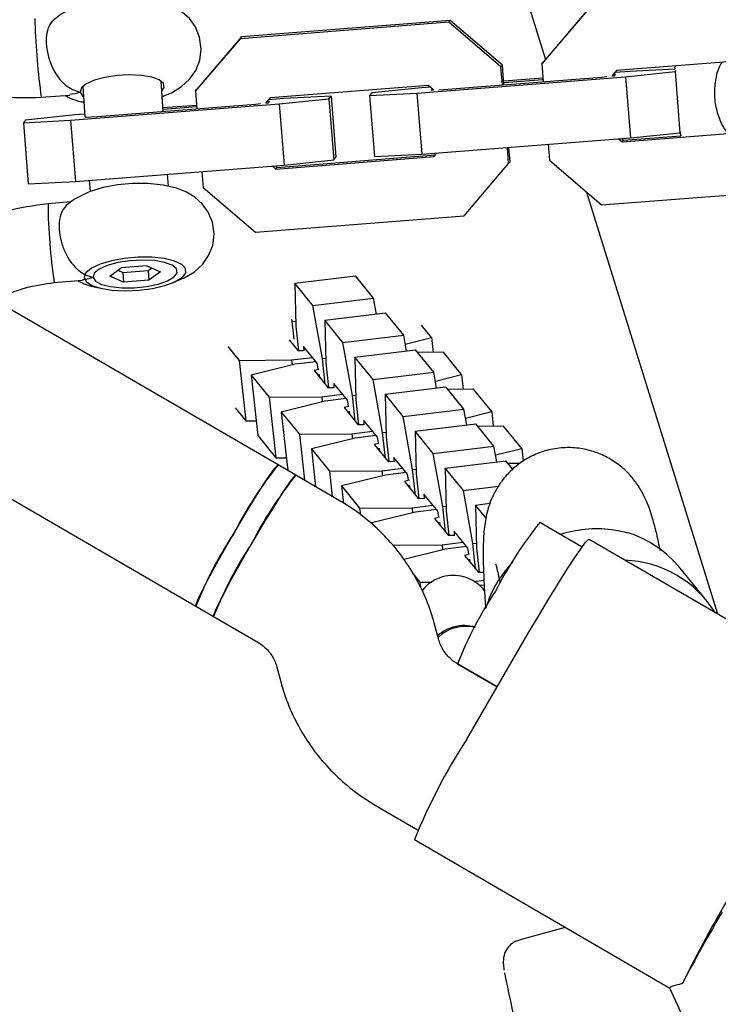
# Model space of a CAD drawing. Units: millimetres. Extents: x 4256 to 10254, y 3187 to 12575.
# Drawn here: x 7091 to 7160, y 6851 to 6947 of the extents above; entities that cross this region are included whole.
import ezdxf

# ---------------------------------------------------------------- set-up
doc = ezdxf.new("R2010")
doc.units = ezdxf.units.MM
doc.layers.add('Dimensions', color=7, linetype='Continuous')
doc.styles.get("Standard").update_dxf_attribs({"font": 'arial.ttf'})
doc.dimstyles.new('ISO-25', dxfattribs={"dimtxt": 2.5, "dimasz": 2.5, "dimexe": 1.25, "dimexo": 0.625, "dimtad": 1, "dimtxsty": 'Standard', "dimcen": 2.5, "dimadec": 0, "dimazin": 0, "dimtfac": 1, "dimtmove": 0, "dimatfit": 3, "dimfxl": 1, "dimarcsym": 0})

# ---------------------------------------------------------------- blocks, each defined once
blk = doc.blocks.new('*D36')
at = {"layer": 'Defpoints', "color": 0, "transparency": 16777216}
for p in [(6723.898, 9711.026), (6723.898, 3991.613), (10218.578, 3991.613)]:
    blk.add_point(p, dxfattribs=at)
at = {"layer": 'Dimensions', "color": 0, "lineweight": -2, "transparency": 16777216}
for p, q in [((6724.523, 9711.026), (10219.828, 9711.026)), ((10218.578, 9708.526), (10218.578, 3994.113)), ((6724.523, 3991.613), (10219.828, 3991.613))]:
    blk.add_line(p, q, dxfattribs=at)
at = {"layer": 'Dimensions', "color": 0, "transparency": 16777216}
for points in [[(10218.161, 9708.526), (10218.994, 9708.526), (10218.578, 9711.026)], [(10218.161, 3994.113), (10218.994, 3994.113), (10218.578, 3991.613)]]:
    blk.add_solid(points, dxfattribs=at)
at = {"layer": 'Dimensions', "color": 0, "transparency": 16777216, "insert": (10090.309, 6851.32), "char_height": 250, "attachment_point": 5, "rotation": 90}
blk.add_mtext('5719', dxfattribs=at)
blk = doc.blocks.new('*D38')
at = {"layer": 'Defpoints', "color": 0, "transparency": 16777216}
for p in [(6723.898, 8211.026), (6826.028, 5487.64), (8308.199, 5487.64)]:
    blk.add_point(p, dxfattribs=at)
at = {"layer": 'Dimensions', "color": 0, "lineweight": -2, "transparency": 16777216}
for p, q in [((6724.523, 8211.026), (8309.449, 8211.026)), ((8308.199, 8208.526), (8308.199, 5490.14)), ((6826.653, 5487.64), (8309.449, 5487.64))]:
    blk.add_line(p, q, dxfattribs=at)
at = {"layer": 'Dimensions', "color": 0, "transparency": 16777216}
for points in [[(8307.782, 8208.526), (8308.616, 8208.526), (8308.199, 8211.026)], [(8307.782, 5490.14), (8308.616, 5490.14), (8308.199, 5487.64)]]:
    blk.add_solid(points, dxfattribs=at)
at = {"layer": 'Dimensions', "color": 0, "transparency": 16777216, "insert": (8179.845, 6849.333), "char_height": 250, "attachment_point": 5, "rotation": 90}
blk.add_mtext('2723', dxfattribs=at)

msp = doc.modelspace()

# ---------------------------------------------------------------- linework, layer by layer
for p, q in [((7047.622, 7250.286), (7142.817, 6943.472)), ((7116.659, 6903.78), (6867.762, 7048.487)), ((6859.955, 7034.518), (7108.617, 6889.947)), ((7146.824, 6948.162), (7142.458, 6943.049)), ((7146.965, 6948.329), (7142.598, 6943.216)), ((7133.355, 6947.105), (7112.939, 6945.504)), ((7133.496, 6947.272), (7113.08, 6945.671)), ((7133.355, 6947.105), (7133.496, 6947.272)), ((7138.472, 6942.736), (7133.355, 6947.105)), ((7138.612, 6942.903), (7133.496, 6947.272)), ((7112.939, 6945.504), (7108.573, 6940.391)), ((7113.08, 6945.671), (7108.713, 6940.558)), ((7112.939, 6945.504), (7113.08, 6945.671)), ((7138.472, 6942.736), (7138.612, 6942.903)), ((7138.763, 6940.998), (7138.612, 6942.903)), ((7142.458, 6943.049), (7142.598, 6943.216)), ((7142.458, 6943.049), (7142.596, 6941.299)), ((7165.236, 6943.589), (7149.774, 6942.376)), ((7138.61, 6940.986), (7138.472, 6942.736)), ((7149.774, 6942.376), (7149.315, 6941.839)), ((7149.695, 6942.006), (7149.447, 6941.993)), ((7149.589, 6941.88), (7149.695, 6942.006)), ((7151.102, 6942.305), (7149.613, 6942.188)), ((7150.658, 6941.775), (7155.511, 6942.28)), ((7155.476, 6942.531), (7151.102, 6942.305)), ((7155.511, 6942.28), (7155.603, 6942.39)), ((7155.511, 6942.28), (7155.984, 6936.3)), ((7105.415, 6938.383), (7105.208, 6941.353)), ((7131.351, 6940.932), (7115.889, 6939.719)), ((7130.242, 6940.174), (7150.658, 6941.775)), ((7131.889, 6940.472), (7131.351, 6940.932)), ((7132.859, 6940.535), (7148.322, 6941.748)), ((7142.57, 6941.636), (7138.736, 6941.335)), ((7142.582, 6941.48), (7138.748, 6941.18)), ((7148.322, 6941.748), (7148.832, 6941.801)), ((7149.327, 6941.853), (7149.589, 6941.88)), ((7150.658, 6941.775), (7151.131, 6935.796)), ((7093.482, 6939.765), (7096.269, 6939.984)), ((7097.536, 6940.818), (7097.74, 6937.898)), ((7108.573, 6940.391), (7108.713, 6940.558)), ((7108.573, 6940.391), (7108.712, 6938.642)), ((7125.834, 6940.199), (7125.612, 6939.935)), ((7125.612, 6939.935), (7130.242, 6940.174)), ((7130.686, 6940.704), (7125.834, 6940.199)), ((7130.242, 6940.174), (7130.715, 6934.195)), ((7131.54, 6940.77), (7130.686, 6940.704)), ((7131.75, 6940.592), (7131.65, 6940.473)), ((7131.65, 6940.473), (7131.875, 6940.485)), ((7131.757, 6940.586), (7131.765, 6940.479)), ((7132.373, 6940.51), (7132.859, 6940.535)), ((7096.357, 6937.516), (7116.773, 6939.118)), ((7098.975, 6937.878), (7114.437, 6939.091)), ((7114.437, 6939.091), (7114.947, 6939.144)), ((7115.889, 6939.719), (7115.43, 6939.182)), ((7115.442, 6939.195), (7115.704, 6939.222)), ((7115.81, 6939.348), (7115.562, 6939.335)), ((7115.704, 6939.222), (7115.81, 6939.348)), ((7117.217, 6939.647), (7115.728, 6939.53)), ((7116.773, 6939.118), (7121.626, 6939.622)), ((7116.773, 6939.118), (7117.246, 6933.138)), ((7121.847, 6939.886), (7117.217, 6939.647)), ((7121.626, 6939.622), (7121.847, 6939.886)), ((7121.626, 6939.622), (7122.099, 6933.643)), ((7121.847, 6939.886), (7122.32, 6933.907)), ((7125.612, 6939.935), (7126.085, 6933.955)), ((7096.801, 6938.046), (7091.949, 6937.541)), ((7097.724, 6938.118), (7096.801, 6938.046)), ((7108.685, 6938.978), (7105.392, 6938.72)), ((7108.697, 6938.823), (7105.403, 6938.564)), ((7091.949, 6937.541), (7091.727, 6937.277)), ((7091.727, 6937.277), (7096.357, 6937.516)), ((7091.727, 6937.277), (7092.2, 6931.298)), ((7096.357, 6937.516), (7096.83, 6931.537)), ((7097.822, 6937.883), (7097.765, 6937.815)), ((7097.765, 6937.815), (7098.975, 6937.878)), ((7150.326, 6935.401), (7165.788, 6936.613)), ((7151.131, 6935.796), (7155.984, 6936.3)), ((7155.972, 6936.31), (7156.088, 6936.009)), ((7155.984, 6936.3), (7156.072, 6936.406)), ((7130.715, 6934.195), (7151.131, 6935.796)), ((7143.082, 6935.165), (7143.206, 6933.596)), ((7149.97, 6935.705), (7150.326, 6935.401)), ((7150.277, 6935.729), (7150.466, 6935.568)), ((7150.326, 6935.401), (7150.466, 6935.568)), ((7150.466, 6935.568), (7156.088, 6936.009)), ((7126.085, 6933.955), (7130.715, 6934.195)), ((7131.903, 6933.956), (7132.207, 6934.312)), ((7132.043, 6934.123), (7132.204, 6934.311)), ((7139.219, 6933.283), (7139.095, 6934.852)), ((7139.359, 6933.451), (7139.248, 6934.864)), ((7116.441, 6932.743), (7131.903, 6933.956)), ((7116.581, 6932.91), (7132.043, 6934.123)), ((7117.246, 6933.138), (7122.099, 6933.643)), ((7122.099, 6933.643), (7122.32, 6933.907)), ((7131.903, 6933.956), (7132.043, 6934.123)), ((7134.853, 6928.171), (7139.219, 6933.283)), ((7139.219, 6933.283), (7139.359, 6933.451)), ((7143.206, 6933.596), (7148.322, 6929.227)), ((7096.83, 6931.537), (7117.246, 6933.138)), ((7109.197, 6932.507), (7109.321, 6930.939)), ((7116.085, 6933.047), (7116.441, 6932.743)), ((7116.393, 6933.071), (7116.581, 6932.91)), ((7116.441, 6932.743), (7116.581, 6932.91)), ((7092.2, 6931.298), (7096.83, 6931.537)), ((7098.176, 6931.643), (7098.253, 6930.538)), ((7105.926, 6931.056), (7105.843, 6932.244)), ((7109.321, 6930.939), (7114.437, 6926.569)), ((7146.845, 6930.489), (7159.658, 6889.19)), ((7148.322, 6929.227), (7168.738, 6930.828)), ((7096.367, 6929.521), (7094.14, 6929.346)), ((7114.437, 6926.569), (7134.853, 6928.171)), ((7100.185, 6922.273), (7101.316, 6923.063)), ((7100.99, 6922.835), (7101.472, 6922.624)), ((7103.801, 6923.259), (7101.316, 6923.063)), ((7101.472, 6922.624), (7103.957, 6922.82)), ((7101.472, 6922.624), (7101.538, 6921.68)), ((7103.801, 6923.259), (7105.154, 6922.666)), ((7103.957, 6922.82), (7104.283, 6923.048)), ((7103.957, 6922.82), (7104.023, 6921.876)), ((7105.154, 6922.666), (7104.023, 6921.876)), ((7107.537, 6923.128), (7107.483, 6923.204)), ((7094.745, 6921.64), (7097.526, 6921.858)), ((7097.801, 6922.529), (7097.757, 6922.447)), ((7101.538, 6921.68), (7100.185, 6922.273)), ((7104.023, 6921.876), (7101.538, 6921.68)), ((7118.285, 6921.57), (7124.227, 6922.274)), ((7126.002, 6920.093), (7124.227, 6922.274)), ((7118.285, 6921.57), (7118.388, 6917.379)), ((7120.06, 6919.39), (7118.285, 6921.57)), ((7120.06, 6919.39), (7126.002, 6920.093)), ((7126.278, 6918.548), (7126.002, 6920.093)), ((7120.988, 6914.186), (7120.06, 6919.39)), ((7118.041, 6917.805), (7117.997, 6918.054)), ((7118.041, 6917.805), (7118.377, 6917.845)), ((7118.228, 6916.106), (7118.041, 6917.805)), ((7121.232, 6917.951), (7127.174, 6918.655)), ((7121.232, 6917.951), (7121.334, 6913.76)), ((7123.007, 6915.77), (7121.232, 6917.951)), ((7128.949, 6916.474), (7127.174, 6918.655)), ((7118.388, 6917.379), (7118.65, 6914.988)), ((7131.67, 6916.247), (7130.69, 6917.45)), ((7117.732, 6916.029), (7118.58, 6914.987)), ((7123.007, 6915.77), (7128.949, 6916.474)), ((7129.224, 6914.929), (7128.949, 6916.474)), ((7129.103, 6915.611), (7131.67, 6916.247)), ((7131.67, 6916.247), (7131.829, 6914.798)), ((7111.751, 6915.374), (7112.854, 6914.019)), ((7118.58, 6914.987), (7119.119, 6914.992)), ((7120.495, 6913.73), (7119.15, 6915.381)), ((7119.15, 6915.381), (7119.161, 6914.941)), ((7123.934, 6910.567), (7123.007, 6915.77)), ((7124.178, 6914.332), (7130.12, 6915.035)), ((7131.895, 6912.855), (7130.12, 6915.035)), ((7112.854, 6914.019), (7117.977, 6914.07)), ((7112.854, 6914.019), (7113.503, 6908.095)), ((7117.977, 6914.07), (7120.02, 6914.312)), ((7117.977, 6914.07), (7118.032, 6913.572)), ((7120.988, 6914.186), (7121.323, 6914.226)), ((7121.261, 6911.695), (7120.988, 6914.186)), ((7124.178, 6914.332), (7124.281, 6910.141)), ((7125.953, 6912.151), (7124.178, 6914.332)), ((7132.841, 6914.808), (7130.325, 6914.783)), ((7134.617, 6912.628), (7132.841, 6914.808)), ((7118.324, 6913.645), (7114.025, 6912.58)), ((7120.367, 6913.887), (7118.324, 6913.645)), ((7120.634, 6913.131), (7120.182, 6913.019)), ((7120.182, 6913.019), (7121.527, 6911.368)), ((7120.592, 6913.183), (7120.495, 6913.73)), ((7121.334, 6913.76), (7121.597, 6911.369)), ((7114.025, 6912.58), (7115.8, 6910.4)), ((7114.025, 6912.58), (7114.675, 6906.656)), ((7120.737, 6912.371), (7120.687, 6912.652)), ((7120.741, 6912.333), (7120.737, 6912.371)), ((7125.953, 6912.151), (7131.895, 6912.855)), ((7126.881, 6906.948), (7125.953, 6912.151)), ((7132.171, 6911.31), (7131.895, 6912.855)), ((7132.049, 6911.992), (7134.617, 6912.628)), ((7134.617, 6912.628), (7134.776, 6911.179)), ((7121.527, 6911.368), (7122.065, 6911.373)), ((7123.441, 6910.111), (7122.097, 6911.762)), ((7122.097, 6911.762), (7122.107, 6911.322)), ((7127.125, 6910.713), (7133.067, 6911.416)), ((7134.842, 6909.236), (7133.067, 6911.416)), ((7135.788, 6911.189), (7133.272, 6911.164)), ((7137.563, 6909.009), (7135.788, 6911.189)), ((7115.8, 6910.4), (7120.924, 6910.451)), ((7115.8, 6910.4), (7116.45, 6904.475)), ((7120.924, 6910.451), (7122.967, 6910.693)), ((7120.924, 6910.451), (7120.979, 6909.953)), ((7123.314, 6910.267), (7121.271, 6910.025)), ((7123.539, 6909.564), (7123.441, 6910.111)), ((7123.934, 6910.567), (7124.269, 6910.606)), ((7124.207, 6908.075), (7123.934, 6910.567)), ((7124.281, 6910.141), (7124.543, 6907.749)), ((7127.125, 6910.713), (7127.227, 6906.522)), ((7128.9, 6908.532), (7127.125, 6910.713)), ((7112.461, 6909.375), (7113.503, 6908.095)), ((7121.271, 6910.025), (7116.971, 6908.961)), ((7123.581, 6909.512), (7123.129, 6909.4)), ((7123.129, 6909.4), (7124.473, 6907.749)), ((7128.9, 6908.532), (7134.842, 6909.236)), ((7135.117, 6907.691), (7134.842, 6909.236)), ((7116.971, 6908.961), (7118.747, 6906.781)), ((7116.971, 6908.961), (7117.6, 6903.232)), ((7123.683, 6908.751), (7123.633, 6909.033)), ((7123.687, 6908.714), (7123.683, 6908.751)), ((7129.827, 6903.328), (7128.9, 6908.532)), ((7134.996, 6908.373), (7137.563, 6909.009)), ((7137.563, 6909.009), (7137.722, 6907.56)), ((7113.503, 6908.095), (7114.516, 6908.105)), ((7124.473, 6907.749), (7125.012, 6907.754)), ((7126.388, 6906.492), (7125.043, 6908.143)), ((7125.043, 6908.143), (7125.054, 6907.703)), ((7130.071, 6907.094), (7136.013, 6907.797)), ((7137.788, 6905.617), (7136.013, 6907.797)), ((7138.734, 6907.57), (7136.218, 6907.545)), ((7140.51, 6905.39), (7138.734, 6907.57)), ((7114.675, 6906.656), (7116.45, 6904.475)), ((7118.747, 6906.781), (7123.87, 6906.832)), ((7118.747, 6906.781), (7119.24, 6902.278)), ((7124.217, 6906.406), (7119.918, 6905.342)), ((7123.87, 6906.832), (7125.913, 6907.074)), ((7123.87, 6906.832), (7123.925, 6906.334)), ((7126.26, 6906.648), (7124.217, 6906.406)), ((7126.485, 6905.945), (7126.388, 6906.492)), ((7126.881, 6906.948), (7127.216, 6906.987)), ((7127.154, 6904.456), (7126.881, 6906.948)), ((7127.227, 6906.522), (7127.49, 6904.13)), ((7130.071, 6907.094), (7130.174, 6902.903)), ((7131.846, 6904.913), (7130.071, 6907.094)), ((7119.918, 6905.342), (7121.693, 6903.161)), ((7119.918, 6905.342), (7120.323, 6901.649)), ((7126.527, 6905.893), (7126.075, 6905.781)), ((7126.075, 6905.781), (7127.42, 6904.13)), ((7126.63, 6905.132), (7126.58, 6905.414)), ((7131.846, 6904.913), (7137.788, 6905.617)), ((7138.064, 6904.072), (7137.788, 6905.617)), ((7137.942, 6904.754), (7140.51, 6905.39)), ((7140.51, 6905.39), (7140.647, 6904.138)), ((7116.45, 6904.475), (7117.462, 6904.486)), ((7126.634, 6905.095), (7126.63, 6905.132)), ((7129.334, 6902.872), (7127.99, 6904.524)), ((7127.99, 6904.524), (7128, 6904.083)), ((7132.774, 6899.709), (7131.846, 6904.913)), ((7118.388, 6902.774), (7116.659, 6903.78)), ((7126.817, 6903.213), (7128.86, 6903.455)), ((7127.42, 6904.13), (7127.958, 6904.135)), ((7129.827, 6903.328), (7130.162, 6903.368)), ((7133.017, 6903.474), (7138.959, 6904.178)), ((7133.017, 6903.474), (7133.12, 6899.283)), ((7134.793, 6901.294), (7133.017, 6903.474)), ((7139.63, 6903.354), (7138.959, 6904.178)), ((7140.314, 6903.937), (7139.165, 6903.926)), ((7122.731, 6900.249), (7118.388, 6902.774)), ((7121.693, 6903.161), (7126.817, 6903.213)), ((7121.693, 6903.161), (7121.964, 6900.695)), ((7127.163, 6902.787), (7122.864, 6901.723)), ((7126.817, 6903.213), (7126.871, 6902.715)), ((7129.206, 6903.029), (7127.163, 6902.787)), ((7129.432, 6902.325), (7129.334, 6902.872)), ((7130.1, 6900.837), (7129.827, 6903.328)), ((7130.174, 6902.903), (7130.436, 6900.511)), ((7122.864, 6901.723), (7124.64, 6899.542)), ((7122.864, 6901.723), (7123.048, 6900.049)), ((7129.474, 6902.274), (7129.022, 6902.162)), ((7129.022, 6902.162), (7130.366, 6900.51)), ((7129.576, 6901.513), (7129.526, 6901.795)), ((7129.58, 6901.476), (7129.576, 6901.513)), ((7134.793, 6901.294), (7138.23, 6901.701)), ((7130.366, 6900.51), (7130.905, 6900.516)), ((7132.281, 6899.253), (7130.936, 6900.905)), ((7130.936, 6900.905), (7130.947, 6900.464)), ((7135.72, 6896.09), (7134.793, 6901.294)), ((7124.64, 6899.542), (7129.763, 6899.594)), ((7124.64, 6899.542), (7124.711, 6898.887)), ((7129.763, 6899.594), (7131.806, 6899.836)), ((7129.763, 6899.594), (7129.818, 6899.096)), ((7132.774, 6899.709), (7133.109, 6899.749)), ((7133.047, 6897.218), (7132.774, 6899.709)), ((7135.964, 6899.855), (7137.393, 6900.024)), ((7135.964, 6899.855), (7136.067, 6895.664)), ((7136.993, 6898.591), (7135.964, 6899.855)), ((7130.11, 6899.168), (7125.811, 6898.104)), ((7132.153, 6899.41), (7130.11, 6899.168)), ((7132.42, 6898.655), (7131.968, 6898.543)), ((7131.968, 6898.543), (7133.313, 6896.891)), ((7132.378, 6898.706), (7132.281, 6899.253)), ((7133.12, 6899.283), (7133.383, 6896.892)), ((7125.811, 6898.104), (7126.017, 6897.85)), ((7132.523, 6897.894), (7132.473, 6898.175)), ((7132.527, 6897.857), (7132.523, 6897.894)), ((7146.401, 6895.741), (7142.27, 6898.143)), ((7133.313, 6896.891), (7133.851, 6896.897)), ((7135.227, 6895.634), (7133.882, 6897.286)), ((7133.882, 6897.286), (7133.893, 6896.845)), ((7127.882, 6895.926), (7132.71, 6895.975)), ((7132.71, 6895.975), (7134.753, 6896.217)), ((7132.71, 6895.975), (7132.764, 6895.477)), ((7135.099, 6895.791), (7133.056, 6895.549)), ((7135.324, 6895.087), (7135.227, 6895.634)), ((7135.72, 6896.09), (7136.055, 6896.13)), ((7135.993, 6893.599), (7135.72, 6896.09)), ((7136.067, 6895.664), (7136.329, 6893.273)), ((7172.08, 6881.968), (7147.091, 6896.497)), ((7133.056, 6895.549), (7128.957, 6894.534)), ((7135.367, 6895.036), (7134.915, 6894.924)), ((7134.915, 6894.924), (7136.259, 6893.272)), ((7135.469, 6894.275), (7135.419, 6894.556)), ((7135.473, 6894.237), (7135.469, 6894.275)), ((7129.823, 6893.176), (7130.533, 6892.304)), ((7136.259, 6893.272), (7136.77, 6893.277)), ((7158.611, 6890.471), (7156.011, 6893.664)), ((7130.533, 6892.304), (7131.706, 6892.316)), ((7130.533, 6892.304), (7130.584, 6891.836)), ((7135.841, 6892.377), (7136.803, 6892.491)), ((7136.823, 6892.027), (7136.372, 6891.973)), ((7108.617, 6889.947), (7110.346, 6888.942)), ((7110.346, 6888.942), (7114.689, 6886.417)), ((7132.356, 6886.751), (7132.006, 6888.077)), ((7135.082, 6876.874), (7141.114, 6887.248)), ((7138.098, 6882.061), (7134.203, 6884.325)), ((7134.228, 6884.311), (7138.098, 6882.061)), ((7116.536, 6883.991), (7116.886, 6882.665)), ((7126.161, 6870.493), (7130.317, 6868.077)), ((7130.002, 6867.104), (7154.991, 6852.575)), ((7144.766, 6858.52), (7140.212, 6857.257)), ((7154.962, 6852.587), (7156.44, 6849.387))]:
    msp.add_line(p, q)
at = {"flags": 128}
for points in [[(7105.313, 6939.846), (7106.213, 6940.205), (7107.215, 6940.822), (7107.985, 6941.529), (7108.596, 6942.39), (7108.998, 6943.392), (7109.143, 6944.481), (7108.982, 6945.667), (7108.564, 6946.66), (7107.975, 6947.464), (7107.261, 6948.103), (7106.432, 6948.604), (7105.44, 6948.999), (7104.159, 6949.3), (7102.644, 6949.456), (7101.153, 6949.454), (7099.694, 6949.32), (7098.274, 6949.055), (7096.894, 6948.634), (7095.474, 6947.933), (7094.64, 6947.288), (7094.614, 6947.258), (7094.614, 6947.258)], [(7092.877, 6947.472), (7092.866, 6947.432), (7092.865, 6947.074)], [(7105.277, 6940.372), (7105.512, 6940.717), (7105.451, 6941.112), (7105.031, 6941.461), (7104.289, 6941.733), (7103.29, 6941.904), (7102.125, 6941.959), (7100.895, 6941.892), (7099.711, 6941.711), (7098.678, 6941.43), (7097.887, 6941.075), (7097.408, 6940.677), (7097.286, 6940.272), (7097.286, 6940.272)], [(7097.286, 6940.272), (7097.529, 6939.896), (7097.605, 6939.838)], [(7106.189, 6921.566), (7107.476, 6922.079), (7108.477, 6922.696), (7109.248, 6923.403), (7109.859, 6924.265), (7110.261, 6925.267), (7110.406, 6926.356), (7110.245, 6927.541), (7109.827, 6928.535), (7109.238, 6929.339), (7108.524, 6929.977), (7107.695, 6930.479), (7106.703, 6930.874), (7105.422, 6931.175), (7103.907, 6931.331), (7102.416, 6931.328), (7100.957, 6931.194), (7099.537, 6930.929), (7098.157, 6930.509), (7096.737, 6929.807), (7095.903, 6929.163), (7095.881, 6929.137), (7095.881, 6929.137)], [(7100.401, 6920.886), (7101.684, 6920.821), (7103.04, 6920.878), (7104.369, 6921.053), (7105.571, 6921.333), (7106.559, 6921.698), (7107.257, 6922.119), (7107.616, 6922.567), (7107.608, 6923.008), (7107.234, 6923.408), (7106.521, 6923.739), (7105.522, 6923.976), (7104.312, 6924.101), (7102.98, 6924.105), (7101.625, 6923.988), (7100.347, 6923.758), (7099.242, 6923.433), (7098.391, 6923.036), (7097.857, 6922.597), (7097.68, 6922.149), (7097.873, 6921.724), (7098.422, 6921.355), (7099.286, 6921.068), (7100.401, 6920.886)], [(7098.548, 6922.146), (7098.792, 6921.77), (7099.379, 6921.456), (7100.259, 6921.232), (7101.354, 6921.118), (7102.565, 6921.124), (7103.785, 6921.25), (7104.907, 6921.484), (7105.829, 6921.805), (7106.471, 6922.186), (7106.775, 6922.592), (7106.714, 6922.987), (7106.294, 6923.336), (7105.552, 6923.608), (7104.553, 6923.779), (7103.388, 6923.833), (7102.158, 6923.767), (7100.974, 6923.585), (7099.941, 6923.304), (7099.15, 6922.949), (7098.671, 6922.551), (7098.548, 6922.146)], [(7108.617, 6889.947), (7108.641, 6890.15), (7108.851, 6890.666), (7109.239, 6891.472), (7109.786, 6892.531), (7110.466, 6893.791), (7111.248, 6895.196), (7112.094, 6896.678), (7112.966, 6898.169), (7113.823, 6899.599), (7114.624, 6900.902), (7115.333, 6902.015), (7115.915, 6902.887), (7116.344, 6903.478), (7116.6, 6903.759), (7116.659, 6903.78)], [(7118.388, 6902.774), (7118.282, 6902.714), (7117.982, 6902.353), (7117.512, 6901.689), (7116.895, 6900.752), (7116.161, 6899.586), (7115.342, 6898.246), (7114.478, 6896.794), (7113.608, 6895.299), (7112.774, 6893.829), (7112.015, 6892.455), (7111.365, 6891.24), (7110.856, 6890.24), (7110.511, 6889.503), (7110.346, 6889.064), (7110.346, 6888.942)], [(7141.114, 6887.248), (7142.137, 6888.991), (7143.141, 6890.666), (7144.091, 6892.215), (7144.955, 6893.587), (7145.704, 6894.733), (7146.311, 6895.616), (7146.757, 6896.205), (7147.026, 6896.48), (7147.091, 6896.497)]]:
    msp.add_lwpolyline(points, dxfattribs=at)
for centre, radius, start, end in [((7158.794, 6948.957), 65.956, 181.63596, 188.011), ((7148.744, 6929.751), 54.605, 180.42432, 188.54198), ((7146.396, 6879.793), 38.205, 141.11047, 153.14333), ((7148.125, 6878.788), 38.205, 141.11047, 153.14333), ((7172.008, 6874.157), 38.205, 141.11047, 153.14333), ((7144.174, 6875.971), 38.205, 146.5096, 158.54246), ((7147.623, 6886.831), 10.82, 39.16674, 72.09017), ((7145.903, 6874.966), 38.205, 146.5096, 158.54246), ((7147.582, 6886.583), 11.064, 136.02403, 163.10854), ((7150.205, 6883.62), 10.843, 31.74788, 87.90506), ((7169.786, 6870.335), 38.205, 146.5096, 158.54246), ((7135.019, 6884.103), 3.88, 76.48872, 134.08168), ((7183.571, 6845.454), 57.778, 147.05759, 157.99447), ((7266.556, 6798.944), 122.87, 149.22529, 153.88904), ((7279.485, 6881.485), 143.312, 191.0336, 200.03984)]:
    msp.add_arc(centre, radius, start, end)
msp.add_ellipse((7160.432, 6859.822), major_axis=(4.909, 8.443), ratio=0.038624, start_param=1.570796, end_param=2.529661)
for points, knots in [([(7094.627, 6947.246), (7094.603, 6947.235), (7094.554, 6947.212), (7094.372, 6946.977), (7094.101, 6946.521), (7093.939, 6945.59), (7093.994, 6944.451), (7094.326, 6943.132), (7094.963, 6941.863), (7095.945, 6940.784), (7096.775, 6940.391), (7097.282, 6940.273), (7097.286, 6940.272)], [0, 0, 0, 0, 0.013585, 0.028027, 0.143078, 0.253825, 0.36846, 0.497627, 0.647495, 0.796498, 0.998771, 1, 1, 1, 1]), ([(7160.587, 6936.362), (7160.467, 6936.528), (7160.053, 6937.1), (7159.633, 6938.246), (7159.351, 6939.723), (7159.421, 6941.225), (7159.669, 6942.405), (7159.989, 6943.016), (7160.077, 6943.185)], [0, 0, 0, 0, 0.086015, 0.294626, 0.50323, 0.71183, 0.920429, 1, 1, 1, 1]), ([(7155.54, 6942.829), (7155.524, 6942.786), (7155.49, 6942.689), (7155.481, 6942.587), (7155.476, 6942.531)], [0, 0, 0, 0, 0.446845, 1, 1, 1, 1]), ([(7086.965, 6940.334), (7087.744, 6940.153), (7089.875, 6939.657), (7092.082, 6939.723), (7093.481, 6939.765)], [0, 0, 0, 0, 0.365761, 1, 1, 1, 1]), ([(7097.286, 6940.272), (7097.283, 6940.271), (7096.913, 6940.115), (7096.588, 6940.075), (7096.265, 6940.034)], [0, 0, 0, 0, 0.007507, 1, 1, 1, 1]), ([(7095.788, 6939.946), (7095.994, 6939.843), (7096.554, 6939.561), (7097.168, 6939.362), (7097.611, 6939.295), (7097.643, 6939.29)], [0, 0, 0, 0, 0.349866, 0.952952, 1, 1, 1, 1]), ([(7094.14, 6929.346), (7092.756, 6929.154), (7089.986, 6928.77), (7087.412, 6927.697), (7086.125, 6927.161)], [0, 0, 0, 0, 0.499909, 1, 1, 1, 1]), ([(7095.882, 6929.136), (7095.693, 6928.891), (7095.339, 6928.431), (7095.218, 6927.501), (7095.244, 6926.599), (7095.395, 6925.68), (7095.791, 6924.564), (7096.382, 6923.552), (7097.193, 6922.708), (7097.954, 6922.307), (7098.439, 6922.172), (7098.545, 6922.147), (7098.548, 6922.146)], [0, 0, 0, 0, 0.1473118, 0.2763565, 0.3221752, 0.4363795, 0.5503934, 0.6692618, 0.8025358, 0.9575228, 0.9987721, 1, 1, 1, 1]), ([(7097.051, 6921.821), (7097.257, 6921.717), (7097.816, 6921.434), (7098.502, 6921.221), (7099.021, 6921.145), (7099.128, 6921.13)], [0, 0, 0, 0, 0.315485, 0.859307, 1, 1, 1, 1]), ([(7098.548, 6922.146), (7098.546, 6922.145), (7098.408, 6922.087), (7098.042, 6921.938), (7097.724, 6921.915), (7097.523, 6921.9)], [0, 0, 0, 0, 0.00747, 0.371025, 1, 1, 1, 1]), ([(7089.298, 6920.112), (7090.17, 6920.483), (7091.916, 6921.226), (7093.801, 6921.502), (7094.744, 6921.64)], [0, 0, 0, 0, 0.499858, 1, 1, 1, 1]), ([(7154.065, 6895.392), (7154.007, 6895.669), (7153.828, 6896.529), (7153.51, 6897.869), (7153.148, 6899.125), (7152.734, 6900.215), (7152.309, 6901.098), (7151.762, 6901.99), (7151.016, 6902.915), (7150.053, 6903.799), (7148.88, 6904.563), (7147.537, 6905.133), (7146.076, 6905.458), (7144.524, 6905.509), (7142.981, 6905.258), (7141.548, 6904.724), (7140.322, 6903.993), (7139.306, 6903.124), (7138.495, 6902.173), (7137.881, 6901.193), (7137.444, 6900.235), (7137.15, 6899.334), (7136.961, 6898.491), (7136.837, 6897.639), (7136.751, 6896.583), (7136.72, 6895.294), (7136.745, 6893.697), (7136.823, 6891.933), (7136.898, 6890.612), (7136.96, 6889.822), (7136.966, 6889.744)], [0, 0, 0, 0, 0.027645, 0.085722, 0.150859, 0.186925, 0.214584, 0.242458, 0.271409, 0.302489, 0.335081, 0.368736, 0.403046, 0.437699, 0.475098, 0.509877, 0.542463, 0.573222, 0.60233, 0.629854, 0.655852, 0.680853, 0.706667, 0.735572, 0.77279, 0.832203, 0.887404, 0.939423, 0.994073, 1, 1, 1, 1]), ([(7132.006, 6888.077), (7131.847, 6888.622), (7131.454, 6889.971), (7130.553, 6892.032), (7129.28, 6894.204), (7127.739, 6896.198), (7125.96, 6897.979), (7124.262, 6899.314), (7123.139, 6900), (7122.731, 6900.249)], [0, 0, 0, 0, 0.108338, 0.268371, 0.428456, 0.588532, 0.748599, 0.908659, 1, 1, 1, 1]), ([(7144.225, 6897.006), (7145.044, 6897.206), (7146.723, 6897.614), (7149.109, 6897.556), (7150.403, 6897.254), (7150.95, 6897.126)], [0, 0, 0, 0, 0.354882, 0.727542, 1, 1, 1, 1]), ([(7137.94, 6894.094), (7137.938, 6894.099), (7137.931, 6894.12), (7137.996, 6893.91), (7138.113, 6893.453), (7138.254, 6892.839), (7138.353, 6892.363), (7138.386, 6892.199)], [0, 0, 0, 0, 0.076066, 0.291335, 0.547669, 0.844271, 1, 1, 1, 1]), ([(7136.855, 6891.466), (7136.767, 6891.582), (7136.511, 6891.916), (7135.906, 6892.385), (7135.051, 6892.805), (7134.043, 6893.003), (7132.988, 6892.926), (7132.03, 6892.577), (7131.265, 6892.07), (7130.906, 6891.649), (7130.745, 6891.461)], [0, 0, 0, 0, 0.06375, 0.184777, 0.321179, 0.466549, 0.615314, 0.764423, 0.894745, 1, 1, 1, 1]), ([(7132.271, 6887.072), (7132.434, 6887.213), (7132.86, 6887.585), (7133.792, 6887.965), (7134.926, 6888.163), (7135.627, 6888.007), (7135.965, 6887.932)], [0, 0, 0, 0, 0.17075, 0.447392, 0.733745, 1, 1, 1, 1]), ([(7114.689, 6886.417), (7114.785, 6886.358), (7115.198, 6886.103), (7115.828, 6885.501), (7116.319, 6884.697), (7116.483, 6884.165), (7116.536, 6883.991)], [0, 0, 0, 0, 0.108611, 0.467138, 0.826347, 1, 1, 1, 1]), ([(7134.203, 6884.325), (7134.107, 6884.385), (7133.694, 6884.639), (7133.064, 6885.241), (7132.574, 6886.046), (7132.41, 6886.577), (7132.356, 6886.751)], [0, 0, 0, 0, 0.108611, 0.467138, 0.826347, 1, 1, 1, 1]), ([(7116.886, 6882.665), (7117.045, 6882.121), (7117.438, 6880.772), (7118.339, 6878.71), (7119.613, 6876.539), (7121.153, 6874.545), (7122.932, 6872.763), (7124.63, 6871.428), (7125.753, 6870.742), (7126.161, 6870.493)], [0, 0, 0, 0, 0.108338, 0.268371, 0.428456, 0.588532, 0.748599, 0.908659, 1, 1, 1, 1]), ([(7140.221, 6857.222), (7140.097, 6857.195), (7139.741, 6857.118), (7139.295, 6856.751), (7138.948, 6856.279), (7138.776, 6855.832), (7138.707, 6855.452), (7138.693, 6855.111), (7138.708, 6854.769), (7138.75, 6854.475), (7138.773, 6854.314)], [0, 0, 0, 0, 0.068123, 0.195377, 0.301804, 0.398724, 0.494534, 0.616335, 0.789738, 1, 1, 1, 1]), ([(7156.226, 6853.02), (7155.805, 6852.911), (7155.047, 6852.713), (7155.031, 6852.645), (7155.024, 6852.615)], [0, 0, 0, 0, 0.556533, 1, 1, 1, 1])]:
    msp.add_open_spline(points, degree=3, knots=knots)

# ---------------------------------------------------------------- dimensions: what is measured, and where the dimension line sits
at = {"layer": 'Dimensions'}
dim = msp.add_linear_dim(base=(10218.578, 3991.613), p1=(6723.898, 9711.026), p2=(6723.898, 3991.613), angle=90, dimstyle='ISO-25', override={"dimtxt": 250, "dimdec": 0}, dxfattribs=at)
dim.commit()
dim.dimension.update_dxf_attribs({"geometry": '*D36', "text_midpoint": (10218.578, 6851.32), "dimtype": 160})
dim = msp.add_linear_dim(base=(8308.199, 5487.64), p1=(6723.898, 8211.026), p2=(6826.028, 5487.64), angle=90, dimstyle='ISO-25', override={"dimtxt": 250, "dimdec": 0}, dxfattribs=at)
dim.commit()
dim.dimension.update_dxf_attribs({"geometry": '*D38', "text_midpoint": (8179.845, 6849.333)})

doc.saveas('drawing.dxf')
